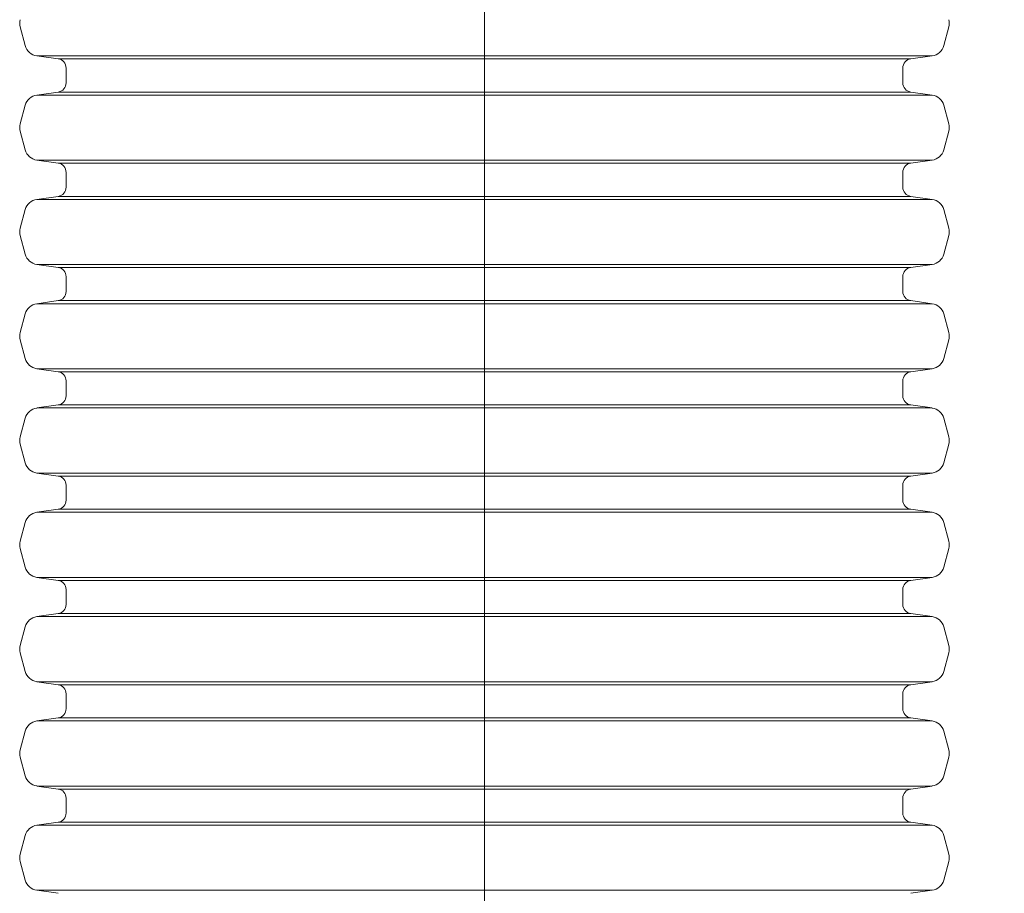
# Model space of a CAD drawing. Units: millimetres. Extents: x 0 to 52187, y -39700 to 29700.
# Drawn here: x 35050 to 38188, y 13784 to 16568 of the extents above; entities that cross this region are included whole.
import ezdxf
from ezdxf.lldxf.tags import DXFTag

# ---------------------------------------------------------------- set-up
doc = ezdxf.new("R2010")
doc.units = ezdxf.units.MM
for name, color, linetype, lineweight in [('EvoCentLinija', 160, 'CENTER2', 0), ('EvoDimencion', 109, 'Continuous', 0), ('EvoShahta', 7, 'Continuous', 0), ('None', 7, 'Continuous', 18)]:
    doc.layers.add(name, color=color, linetype=linetype, lineweight=lineweight)
doc.styles.add('EVO_N', font='ARIALN.TTF')
tags = doc.linetypes.add('CENTER2', pattern=[28.575, 19.05, -3.175, 3.175, -3.175]).pattern_tags.tags
tags[10:11] = [DXFTag(74, 4), DXFTag(75, 0), DXFTag(340, '0'), DXFTag(46, 0.0), DXFTag(50, 0.0), DXFTag(44, 0.0), DXFTag(45, 0.0)]
tags[8:9] = [DXFTag(74, 4), DXFTag(75, 0), DXFTag(340, '0'), DXFTag(46, 0.0), DXFTag(50, 0.0), DXFTag(44, 0.0), DXFTag(45, 0.0)]
tags[6:7] = [DXFTag(74, 4), DXFTag(75, 0), DXFTag(340, '0'), DXFTag(46, 0.0), DXFTag(50, 0.0), DXFTag(44, 0.0), DXFTag(45, 0.0)]
tags[4:5] = [DXFTag(74, 4), DXFTag(75, 0), DXFTag(340, '0'), DXFTag(46, 0.0), DXFTag(50, 0.0), DXFTag(44, 0.0), DXFTag(45, 0.0)]
doc.dimstyles.new('EvoArialN-mm', dxfattribs={"dimtxt": 180, "dimasz": 130, "dimexe": 100, "dimexo": 5, "dimgap": 50, "dimtad": 0, "dimtih": 1, "dimtoh": 1, "dimdec": 0, "dimzin": 3, "dimtxsty": 'EVO_N', "dimblk": 'VW_FILLEDARROW', "dimcen": 0, "dimclrd": 256, "dimclre": 256, "dimclrt": 256, "dimadec": 0, "dimazin": 0, "dimtfac": 1, "dimtdec": 0, "dimtofl": 0, "dimtmove": 0, "dimatfit": 3, "dimldrblk": 'VW_FILLEDARROW', "dimfxl": 1, "dimfrac": 2, "dimtolj": 1, "dimtzin": 3, "dimlwd": -1, "dimlwe": -1, "dimarcsym": 0})

# ---------------------------------------------------------------- blocks, each defined once
blk = doc.blocks.new('VW_FILLEDARROW')
at = {"linetype": 'ByBlock', "lineweight": 0}
blk.add_hatch(color=0, dxfattribs=at).paths.add_polyline_path([(-1, 0.268), (0, 0), (-1, -0.268)])
at = {"layer": 'None', "color": 0, "lineweight": 5}
blk.add_lwpolyline([(-1, 0.268), (0, 0), (-1, -0.268)], close=True, dxfattribs=at)
blk = doc.blocks.new('*D45')
at = {"layer": 'Defpoints', "color": 0}
for p in [(37864.3, 19713.3), (37864.1, 12734.5), (38375.9, 12734.5)]:
    blk.add_point(p, dxfattribs=at)
at = {"layer": 'EvoDimencion', "lineweight": 0}
for p, q in [((37869.3, 19713.3), (38475.9, 19713.3)), ((38375.9, 19583.3), (38375.9, 16363.9)), ((38375.9, 12864.5), (38375.9, 16083.9)), ((37869.1, 12734.5), (38475.9, 12734.5))]:
    blk.add_line(p, q, dxfattribs=at)
at = {"layer": 'EvoDimencion', "lineweight": 0, "xscale": 130, "yscale": 130, "zscale": 130}
for p, rotation in [((38375.9, 19713.3), 90), ((38375.9, 12734.5), 270)]:
    blk.add_blockref('VW_FILLEDARROW', p, dxfattribs=dict(at, rotation=rotation))
at = {"layer": 'EvoDimencion', "insert": (38375.9, 16223.9), "char_height": 180, "attachment_point": 5, "style": 'EVO_N'}
blk.add_mtext('\\A1;\\fArial Narrow|b0|i0|c186|p34;L', dxfattribs=at)
blk = doc.blocks.new('*D48')
at = {"layer": 'Defpoints', "color": 0}
for p in [(38141.1, 22394.7), (39585.9, 22394.7), (38759, 11220)]:
    blk.add_point(p, dxfattribs=at)
at = {"layer": 'EvoDimencion', "lineweight": 0}
for p, q in [((38146.1, 22394.7), (39685.9, 22394.7)), ((39585.9, 22264.7), (39585.9, 16947.3)), ((39585.9, 11350), (39585.9, 16667.3)), ((38764, 11220), (39685.9, 11220))]:
    blk.add_line(p, q, dxfattribs=at)
at = {"layer": 'EvoDimencion', "lineweight": 0, "xscale": 130, "yscale": 130, "zscale": 130}
for p, rotation in [((39585.9, 22394.7), 90), ((39585.9, 11220), 270)]:
    blk.add_blockref('VW_FILLEDARROW', p, dxfattribs=dict(at, rotation=rotation))
at = {"layer": 'EvoDimencion', "insert": (39585.9, 16807.3), "char_height": 180, "attachment_point": 5, "style": 'EVO_N'}
blk.add_mtext('\\A1;H', dxfattribs=at)

msp = doc.modelspace()

# ---------------------------------------------------------------- linework, layer by layer
at = {"layer": 'EvoCentLinija', "linetype": 'CENTER2', "ltscale": 10}
msp.add_line((36531.2, 20111), (36531.2, 11721), dxfattribs=at)
msp.add_line((36531.2, 20111), (36531.2, 11721), dxfattribs=at)
at = {"layer": 'EvoShahta'}
for p, q in [((35067.8, 16485.2), (35051.8, 16544.9)), ((37994.7, 16485.2), (38010.7, 16544.9)), ((35172.8, 16443.1), (35104.5, 16452.7)), ((35104.5, 16452.7), (37958, 16452.7)), ((35104.5, 16452.7), (37958, 16452.7)), ((35172.9, 16443.1), (37889.6, 16443.1)), ((35172.9, 16443.1), (37889.6, 16443.1)), ((37889.6, 16443.1), (37958, 16452.7)), ((35198.3, 16413.8), (35198.3, 16366.7)), ((37864.1, 16413.8), (37864.1, 16366.7)), ((35172.8, 16337.4), (35104.5, 16327.7)), ((35104.5, 16327.7), (37958, 16327.7)), ((35104.5, 16327.7), (37958, 16327.7)), ((35172.9, 16337.4), (37889.6, 16337.4)), ((35172.9, 16337.4), (37889.6, 16337.4)), ((37889.6, 16337.4), (37958, 16327.7)), ((35067.8, 16295.2), (35051.8, 16235.6)), ((37994.7, 16295.2), (38010.7, 16235.6)), ((35067.8, 16152.9), (35051.8, 16212.6)), ((37994.7, 16152.9), (38010.7, 16212.6)), ((35172.8, 16110.8), (35104.5, 16120.4)), ((35104.5, 16120.4), (37958, 16120.4)), ((35104.5, 16120.4), (37958, 16120.4)), ((35172.9, 16110.8), (37889.6, 16110.8)), ((35172.9, 16110.8), (37889.6, 16110.8)), ((37889.6, 16110.8), (37958, 16120.4)), ((35198.3, 16081.4), (35198.3, 16034.3)), ((37864.1, 16081.4), (37864.1, 16034.3)), ((35172.8, 16005), (35104.5, 15995.4)), ((35172.9, 16005), (37889.6, 16005)), ((35172.9, 16005), (37889.6, 16005)), ((37889.6, 16005), (37958, 15995.4)), ((35104.5, 15995.4), (37958, 15995.4)), ((35104.5, 15995.4), (37958, 15995.4)), ((35067.8, 15962.9), (35051.8, 15903.2)), ((37994.7, 15962.9), (38010.7, 15903.2)), ((35067.8, 15820.5), (35051.8, 15880.2)), ((37994.7, 15820.5), (38010.7, 15880.2)), ((35172.8, 15778.4), (35104.5, 15788)), ((35104.5, 15788), (37958, 15788)), ((35104.5, 15788), (37958, 15788)), ((37889.6, 15778.4), (37958, 15788)), ((35172.9, 15778.4), (37889.6, 15778.4)), ((35172.9, 15778.4), (37889.6, 15778.4)), ((35198.3, 15749.1), (35198.3, 15702)), ((37864.1, 15749.1), (37864.1, 15702)), ((35172.8, 15672.7), (35104.5, 15663.1)), ((35104.5, 15663.1), (37958, 15663.1)), ((35104.5, 15663.1), (37958, 15663.1)), ((35172.9, 15672.7), (37889.6, 15672.7)), ((35172.9, 15672.7), (37889.6, 15672.7)), ((37889.6, 15672.7), (37958, 15663.1)), ((35067.8, 15630.6), (35051.8, 15570.9)), ((37994.7, 15630.6), (38010.7, 15570.9)), ((35067.8, 15488.2), (35051.8, 15547.9)), ((37994.7, 15488.2), (38010.7, 15547.9)), ((35172.8, 15446.1), (35104.5, 15455.7)), ((35104.5, 15455.7), (37958, 15455.7)), ((35104.5, 15455.7), (37958, 15455.7)), ((35172.9, 15446.1), (37889.6, 15446.1)), ((35172.9, 15446.1), (37889.6, 15446.1)), ((37889.6, 15446.1), (37958, 15455.7)), ((35198.3, 15416.8), (35198.3, 15369.7)), ((37864.1, 15416.8), (37864.1, 15369.7)), ((35172.8, 15340.3), (35104.5, 15330.7)), ((35104.5, 15330.7), (37958, 15330.7)), ((35104.5, 15330.7), (37958, 15330.7)), ((35172.9, 15340.3), (37889.6, 15340.3)), ((35172.9, 15340.3), (37889.6, 15340.3)), ((37889.6, 15340.3), (37958, 15330.7)), ((35067.8, 15298.2), (35051.8, 15238.5)), ((37994.7, 15298.2), (38010.7, 15238.5)), ((35067.8, 15155.9), (35051.8, 15215.5)), ((37994.7, 15155.9), (38010.7, 15215.5)), ((35172.8, 15113.7), (35104.5, 15123.4)), ((35104.5, 15123.4), (37958, 15123.4)), ((35104.5, 15123.4), (37958, 15123.4)), ((37889.6, 15113.7), (37958, 15123.4)), ((35172.9, 15113.7), (37889.6, 15113.7)), ((35172.9, 15113.7), (37889.6, 15113.7)), ((35198.3, 15084.4), (35198.3, 15037.3)), ((37864.1, 15084.4), (37864.1, 15037.3)), ((35172.8, 15008), (35104.5, 14998.4)), ((35104.5, 14998.4), (37958, 14998.4)), ((35104.5, 14998.4), (37958, 14998.4)), ((35172.9, 15008), (37889.6, 15008)), ((35172.9, 15008), (37889.6, 15008)), ((37889.6, 15008), (37958, 14998.4)), ((35067.8, 14965.9), (35051.8, 14906.2)), ((37994.7, 14965.9), (38010.7, 14906.2)), ((35067.8, 14823.5), (35051.8, 14883.2)), ((37994.7, 14823.5), (38010.7, 14883.2)), ((35172.8, 14781.4), (35104.5, 14791)), ((35104.5, 14791), (37958, 14791)), ((35104.5, 14791), (37958, 14791)), ((35172.9, 14781.4), (37889.6, 14781.4)), ((35172.9, 14781.4), (37889.6, 14781.4)), ((37889.6, 14781.4), (37958, 14791)), ((35198.3, 14752.1), (35198.3, 14705)), ((37864.1, 14752.1), (37864.1, 14705)), ((35172.8, 14675.7), (35104.5, 14666.1)), ((35104.5, 14666.1), (37958, 14666.1)), ((35104.5, 14666.1), (37958, 14666.1)), ((35172.9, 14675.7), (37889.6, 14675.7)), ((35172.9, 14675.7), (37889.6, 14675.7)), ((37889.6, 14675.7), (37958, 14666.1)), ((35067.8, 14633.6), (35051.8, 14573.9)), ((37994.7, 14633.6), (38010.7, 14573.9)), ((35067.8, 14491.2), (35051.8, 14550.9)), ((37994.7, 14491.2), (38010.7, 14550.9)), ((35172.8, 14449.1), (35104.5, 14458.7)), ((35104.5, 14458.7), (37958, 14458.7)), ((35104.5, 14458.7), (37958, 14458.7)), ((35172.9, 14449.1), (37889.6, 14449.1)), ((35172.9, 14449.1), (37889.6, 14449.1)), ((37889.6, 14449.1), (37958, 14458.7)), ((35198.3, 14419.7), (35198.3, 14372.7)), ((37864.1, 14419.7), (37864.1, 14372.7)), ((35172.8, 14343.3), (35104.5, 14333.7)), ((35172.9, 14343.3), (37889.6, 14343.3)), ((35172.9, 14343.3), (37889.6, 14343.3)), ((37889.6, 14343.3), (37958, 14333.7)), ((35104.5, 14333.7), (37958, 14333.7)), ((35104.5, 14333.7), (37958, 14333.7)), ((35067.8, 14301.2), (35051.8, 14241.5)), ((37994.7, 14301.2), (38010.7, 14241.5)), ((35067.8, 14158.8), (35051.8, 14218.5)), ((37994.7, 14158.8), (38010.7, 14218.5)), ((35172.8, 14116.7), (35104.5, 14126.3)), ((35104.5, 14126.3), (37958, 14126.3)), ((35104.5, 14126.3), (37958, 14126.3)), ((37889.6, 14116.7), (37958, 14126.3)), ((35172.9, 14116.7), (37889.6, 14116.7)), ((35172.9, 14116.7), (37889.6, 14116.7)), ((35198.3, 14087.4), (35198.3, 14040.3)), ((37864.1, 14087.4), (37864.1, 14040.3)), ((35172.8, 14011), (35104.5, 14001.4)), ((35104.5, 14001.4), (37958, 14001.4)), ((35104.5, 14001.4), (37958, 14001.4)), ((35172.9, 14011), (37889.6, 14011)), ((35172.9, 14011), (37889.6, 14011)), ((37889.6, 14011), (37958, 14001.4)), ((35067.8, 13968.9), (35051.8, 13909.2)), ((37994.7, 13968.9), (38010.7, 13909.2)), ((35067.8, 13826.5), (35051.8, 13886.2)), ((37994.7, 13826.5), (38010.7, 13886.2)), ((35172.8, 13784.4), (35104.5, 13794)), ((35104.5, 13794), (37958, 13794)), ((35104.5, 13794), (37958, 13794)), ((37889.6, 13784.4), (37958, 13794))]:
    msp.add_line(p, q, dxfattribs=at)
for centre, radius, start, end in [((35094.7, 16556.4), 44.4, 165, 195), ((37967.8, 16556.4), 44.4, 345, 15), ((35110.7, 16496.7), 44.4, 195, 262), ((37951.8, 16496.7), 44.4, 278, 345), ((35168.7, 16413.8), 29.6, 0, 82), ((37893.8, 16413.8), 29.6, 98, 180), ((35168.7, 16366.7), 29.6, 278, 0), ((37893.8, 16366.7), 29.6, 180, 262), ((35110.7, 16283.7), 44.4, 98, 165), ((37951.8, 16283.7), 44.4, 15, 82), ((35094.7, 16224.1), 44.4, 165, 195), ((37967.8, 16224.1), 44.4, 345, 15), ((35110.7, 16164.4), 44.4, 195, 262), ((37951.8, 16164.4), 44.4, 278, 345), ((35168.7, 16081.4), 29.6, 0, 82), ((37893.8, 16081.4), 29.6, 98, 180), ((35168.7, 16034.3), 29.6, 278, 0), ((37893.8, 16034.3), 29.6, 180, 262), ((35110.7, 15951.4), 44.4, 98, 165), ((37951.8, 15951.4), 44.4, 15, 82), ((35094.7, 15891.7), 44.4, 165, 195), ((37967.8, 15891.7), 44.4, 345, 15), ((35110.7, 15832), 44.4, 195, 262), ((37951.8, 15832), 44.4, 278, 345), ((35168.7, 15749.1), 29.6, 0, 82), ((37893.8, 15749.1), 29.6, 98, 180), ((35168.7, 15702), 29.6, 278, 0), ((37893.8, 15702), 29.6, 180, 262), ((35110.7, 15619.1), 44.4, 98, 165), ((37951.8, 15619.1), 44.4, 15, 82), ((35094.7, 15559.4), 44.4, 165, 195), ((37967.8, 15559.4), 44.4, 345, 15), ((35110.7, 15499.7), 44.4, 195, 262), ((37951.8, 15499.7), 44.4, 278, 345), ((35168.7, 15416.8), 29.6, 0, 82), ((37893.8, 15416.8), 29.6, 98, 180), ((35168.7, 15369.7), 29.6, 278, 0), ((37893.8, 15369.7), 29.6, 180, 262), ((35110.7, 15286.7), 44.4, 98, 165), ((37951.8, 15286.7), 44.4, 15, 82), ((35094.7, 15227), 44.4, 165, 195), ((37967.8, 15227), 44.4, 345, 15), ((35110.7, 15167.4), 44.4, 195, 262), ((37951.8, 15167.4), 44.4, 278, 345), ((35168.7, 15084.4), 29.6, 0, 82), ((37893.8, 15084.4), 29.6, 98, 180), ((35168.7, 15037.3), 29.6, 278, 0), ((37893.8, 15037.3), 29.6, 180, 262), ((35110.7, 14954.4), 44.4, 98, 165), ((37951.8, 14954.4), 44.4, 15, 82), ((35094.7, 14894.7), 44.4, 165, 195), ((37967.8, 14894.7), 44.4, 345, 15), ((35110.7, 14835), 44.4, 195, 262), ((37951.8, 14835), 44.4, 278, 345), ((35168.7, 14752.1), 29.6, 0, 82), ((37893.8, 14752.1), 29.6, 98, 180), ((35168.7, 14705), 29.6, 278, 0), ((37893.8, 14705), 29.6, 180, 262), ((35110.7, 14622.1), 44.4, 98, 165), ((37951.8, 14622.1), 44.4, 15, 82), ((35094.7, 14562.4), 44.4, 165, 195), ((37967.8, 14562.4), 44.4, 345, 15), ((35110.7, 14502.7), 44.4, 195, 262), ((37951.8, 14502.7), 44.4, 278, 345), ((35168.7, 14419.7), 29.6, 0, 82), ((37893.8, 14419.7), 29.6, 98, 180), ((35168.7, 14372.7), 29.6, 278, 0), ((37893.8, 14372.7), 29.6, 180, 262), ((35110.7, 14289.7), 44.4, 98, 165), ((37951.8, 14289.7), 44.4, 15, 82), ((35094.7, 14230), 44.4, 165, 195), ((37967.8, 14230), 44.4, 345, 15), ((35110.7, 14170.3), 44.4, 195, 262), ((37951.8, 14170.3), 44.4, 278, 345), ((35168.7, 14087.4), 29.6, 0, 82), ((37893.8, 14087.4), 29.6, 98, 180), ((35168.7, 14040.3), 29.6, 278, 0), ((37893.8, 14040.3), 29.6, 180, 262), ((35110.7, 13957.4), 44.4, 98, 165), ((37951.8, 13957.4), 44.4, 15, 82), ((35094.7, 13897.7), 44.4, 165, 195), ((37967.8, 13897.7), 44.4, 345, 15), ((35110.7, 13838), 44.4, 195, 262), ((37951.8, 13838), 44.4, 278, 345)]:
    msp.add_arc(centre, radius, start, end, dxfattribs=at)

# ---------------------------------------------------------------- dimensions: what is measured, and where the dimension line sits
at = {"layer": 'EvoDimencion'}
for base, p1, p2, text, override, picture, middle in [((39585.9, 22394.7), (38759, 11220), (38141.1, 22394.7), 'H', {"dimblk": 'VW_FILLEDARROW', "dimlwd": 0, "dimlwe": 0}, '*D48', (39585.9, 16807.3)), ((38375.9, 12734.5), (37864.3, 19713.3), (37864.1, 12734.5), '\\fArial Narrow|b0|i0|c186|p34;L', {"dimtxsty": 'EVO_N', "dimblk": 'VW_FILLEDARROW', "dimlwd": 0, "dimlwe": 0}, '*D45', (38375.9, 16223.9))]:
    dim = msp.add_linear_dim(base=base, p1=p1, p2=p2, angle=90, text=text, dimstyle='EvoArialN-mm', override=override, dxfattribs=at)
    dim.commit()
    dim.dimension.update_dxf_attribs({"geometry": picture, "text_midpoint": middle})

doc.saveas('drawing.dxf')
